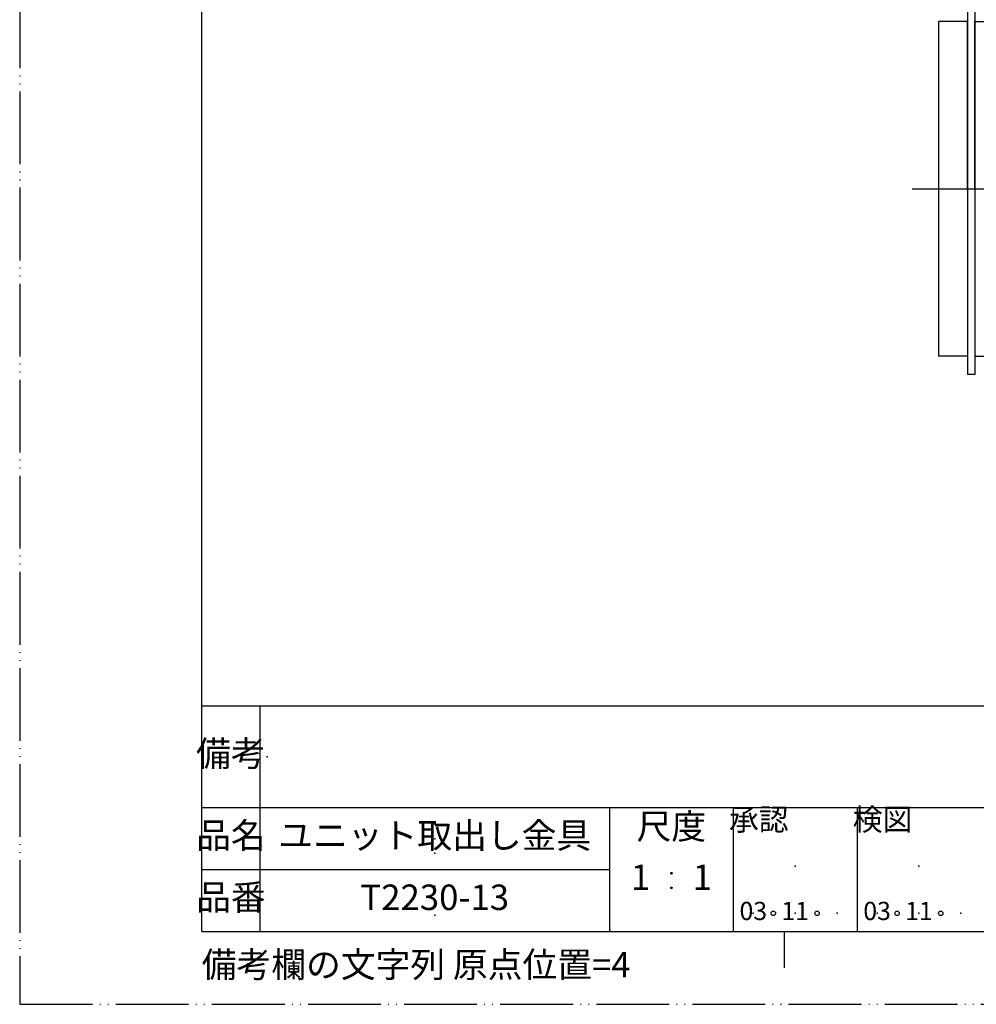
# Model space of a CAD drawing. Units: millimetres. Extents: x 0 to 210, y 0 to 297.
# Drawn here: x 0 to 131, y 0 to 135 of the extents above; entities that cross this region are included whole.
import ezdxf

# ---------------------------------------------------------------- set-up
doc = ezdxf.new("R2010")
doc.units = ezdxf.units.MM
for name, pattern in [('DASH_CENTER', [14, 11, -1, 1, -1]), ('DOT_CENTER', [14, 12, -1, 0, -1]), ('PHANTOM', [13, 10, -1, 0, -1, 0, -1])]:
    doc.linetypes.add(name, pattern=pattern)
doc.layers.add('1', color=7, linetype='Continuous')
doc.layers.add('LAY-1', color=7, linetype='Continuous')
doc.styles.add('CONVERTER_11', font='MS Mincho.ttf', dxfattribs={"width": 0.89})
doc.styles.add('CONVERTER_12', font='txt.shx', dxfattribs={"width": 0.9})

# ---------------------------------------------------------------- blocks, each defined once
blk = doc.blocks.new('開示A4')
at = {"layer": '1', "color": 4, "linetype": 'PHANTOM'}
for p, q in [((0, 297), (0, 0)), ((0, 0), (210, 0))]:
    blk.add_line(p, q, dxfattribs=at)
at = {"layer": '1', "color": 7, "linetype": 'Continuous'}
for p, q in [((25, 10), (25, 148.5)), ((25, 41), (200, 41)), ((200, 27), (25, 27)), ((25, 10), (105, 10)), ((105, 10), (200, 10))]:
    blk.add_line(p, q, dxfattribs=at)
at = {"layer": '1', "color": 2, "linetype": 'Continuous'}
for p, q in [((33, 41), (33, 27)), ((33, 27), (33, 10)), ((81, 27), (81, 10)), ((98, 27), (98, 10)), ((115, 27), (115, 10)), ((25, 18.5), (81, 18.5)), ((105, 10), (105, 5))]:
    blk.add_line(p, q, dxfattribs=at)
at = {"layer": '1', "color": 7, "linetype": 'DOT_CENTER'}
for centre in [(89.5, 18), (89.5, 16)]:
    blk.add_circle(centre, 0.1, dxfattribs=at)
at = {"layer": '1', "color": 7, "linetype": 'Continuous'}
for centre in [(103.5, 12.5), (109.5, 12.5), (120.5, 12.5), (126.5, 12.5)]:
    blk.add_circle(centre, 0.3, dxfattribs=at)
at = {"layer": '1', "color": 4}
for p in [(34, 34), (57, 24.75), (57, 22.75), (57, 20.75), (106.5, 19), (123.5, 19), (57, 16.25), (85.25, 17), (93.75, 17), (57, 14.25), (57, 12.25), (100.75, 12.5), (106.5, 12.5), (112.25, 12.5), (117.75, 12.5), (123.5, 12.5), (129.25, 12.5)]:
    blk.add_point(p, dxfattribs=at)
at = {"layer": '1', "color": 2, "attachment_point": 5, "style": 'CONVERTER_11'}
for s, insert, char_height, line_spacing_factor in [('備考', (29, 34), 3.5, 0.454545), ('承認', (101.5, 25), 3, 0.590909), ('検図', (118.5, 25), 3, 0.590909), ('尺度', (89.5, 24), 3.5, 0.545455), ('品名', (29, 22.75), 3.5, 0.727273), ('品番', (29, 14.25), 3.5, 0.727273)]:
    blk.add_mtext(s, dxfattribs=dict(at, insert=insert, char_height=char_height, line_spacing_factor=line_spacing_factor))
at = {"layer": '1', "color": 250, "insert": (25, 5), "char_height": 3.5, "attachment_point": 4, "line_spacing_factor": 0.545455, "style": 'CONVERTER_11'}
blk.add_mtext('備考欄の文字列 原点位置=4', dxfattribs=at)
blk = doc.blocks.new('開示A4枠')
at = {"layer": '1'}
blk.add_blockref('開示A4', (0, 0), dxfattribs=at)
blk = doc.blocks.new('TOP', base_point=(-28.87, 271.38))
at = {"layer": '1', "color": 7, "linetype": 'Continuous'}
for p, q in [((131.19, 185.02), (131.19, 171.02)), ((136.19, 185.02), (136.19, 169.12)), ((145.69, 185.02), (145.69, 170.12)), ((162.19, 168.62), (149.48, 168.62)), ((69.49, 152.02), (56.49, 152.02)), ((162.19, 152.02), (149.19, 152.02)), ((146.14, 126.05), (162.19, 125.02)), ((131.19, 112.02), (131.19, 98.02)), ((136.19, 112.02), (136.19, 96.12)), ((145.69, 112.02), (145.69, 97.12)), ((146.14, 98.12), (162.19, 99.02))]:
    blk.add_line(p, q, dxfattribs=at)
for radius in [13, 12, 9.53]:
    blk.add_circle((162.19, 112.02), radius, dxfattribs=at)
at = {"layer": '1', "color": 2, "linetype": 'Continuous'}
blk.add_circle((162.19, 112.02), 10.73, dxfattribs=at)
at = {"layer": 'LAY-1', "color": 7, "linetype": 'Continuous'}
for p, q in [((131.19, 208.02), (134.19, 208.02)), ((131.19, 185.02), (131.19, 208.02)), ((136.19, 206.02), (136.19, 201.02)), ((136.19, 201.02), (136.19, 185.02)), ((137.19, 200.02), (145.69, 200.02)), ((145.69, 200.02), (145.69, 199.68)), ((145.69, 199.68), (145.69, 185.02)), ((131.19, 171.02), (131.19, 162.02)), ((136.19, 164.02), (136.19, 169.12)), ((137.19, 170.12), (145.69, 170.12)), ((145.69, 170.12), (145.81, 170.12)), ((149.19, 168.62), (149.48, 168.62)), ((149.19, 152.02), (149.19, 168.62)), ((174.89, 168.62), (162.19, 168.62)), ((175.19, 168.62), (174.89, 168.62)), ((175.19, 152.02), (175.19, 168.62)), ((56.49, 152.02), (56.49, 163.09)), ((82.49, 152.02), (82.49, 163.09)), ((131.19, 162.02), (134.19, 162.02)), ((56.49, 152.02), (57.49, 151.02)), ((82.49, 152.02), (69.49, 152.02)), ((82.49, 152.02), (81.49, 151.02)), ((149.19, 152.02), (150.19, 151.02)), ((175.19, 152.02), (162.19, 152.02)), ((175.19, 152.02), (174.19, 151.02)), ((57.49, 151.02), (81.49, 151.02)), ((150.19, 151.02), (174.19, 151.02)), ((131.19, 135.02), (134.19, 135.02)), ((131.19, 112.02), (131.19, 135.02)), ((136.19, 133.02), (136.19, 128.02)), ((136.19, 128.02), (136.19, 112.02)), ((137.19, 127.02), (145.69, 127.02)), ((145.69, 127.02), (145.69, 126.55)), ((145.69, 126.55), (145.69, 112.02)), ((131.19, 98.02), (131.19, 89.02)), ((136.19, 91.02), (136.19, 96.12)), ((137.19, 97.12), (145.69, 97.12)), ((131.19, 89.02), (134.19, 89.02))]:
    blk.add_line(p, q, dxfattribs=at)
at = {"layer": 'LAY-1', "color": 2, "linetype": 'DOT_CENTER'}
for p, q in [((145.69, 185.02), (146.19, 185.02)), ((145.69, 112.02), (146.19, 112.02))]:
    blk.add_line(p, q, dxfattribs=at)
at = {"layer": 'LAY-1', "color": 7, "linetype": 'Continuous'}
for centre, radius, start, end in [((134.19, 206.02), 2, 0, 90), ((137.19, 201.02), 1, 180, 270), ((146.19, 199.68), 0.5, 180, 264.9558), ((143.42, 168.34), 30.97, 1.4583, 84.9558), ((147.74, 168.4), 2.35, 18.0318, 128.3554), ((137.19, 169.12), 1, 90, 180), ((145.81, 171.12), 1, 270, 298.0042), ((149.48, 169.12), 0.5, 270, 0.0214), ((174.89, 169.12), 0.5, 179.9786, 270), ((134.19, 164.02), 2, 270, 0), ((134.19, 133.02), 2, 0, 90), ((137.19, 128.02), 1, 180, 270), ((146.19, 126.55), 0.5, 180, 264.9558), ((146.19, 97.63), 0.5, 95.0442, 180), ((137.19, 96.12), 1, 90, 180), ((134.19, 91.02), 2, 270, 0)]:
    blk.add_arc(centre, radius, start, end, dxfattribs=at)
blk = doc.blocks.new('_1', base_point=(43.99, 86.52))
at = {"layer": 'LAY-1', "color": 7, "linetype": 'Continuous'}
for p, q in [((130.19, 210.52), (130.19, 159.52)), ((131.19, 210.52), (130.19, 210.52)), ((131.19, 210.52), (131.19, 159.52)), ((131.19, 159.52), (130.19, 159.52)), ((130.19, 137.52), (130.19, 86.52)), ((131.19, 137.52), (130.19, 137.52)), ((131.19, 137.52), (131.19, 86.52)), ((131.19, 86.52), (130.19, 86.52))]:
    blk.add_line(p, q, dxfattribs=at)
blk.add_circle((69.49, 185.02), 25.5, dxfattribs=at)
blk = doc.blocks.new('nut', base_point=(46.49, 89.02))
at = {"layer": 'LAY-1', "color": 7, "linetype": 'Continuous'}
for p, q in [((126.19, 208.02), (126.19, 162.02)), ((130.19, 208.02), (126.19, 208.02)), ((130.19, 185.02), (130.19, 208.02)), ((130.19, 185.02), (130.19, 162.02)), ((130.19, 162.02), (126.19, 162.02)), ((126.19, 135.02), (126.19, 89.02)), ((130.19, 135.02), (126.19, 135.02)), ((130.19, 112.02), (130.19, 135.02)), ((130.19, 112.02), (130.19, 89.02)), ((130.19, 89.02), (126.19, 89.02))]:
    blk.add_line(p, q, dxfattribs=at)
at = {"layer": 'LAY-1', "color": 2, "linetype": 'DOT_CENTER'}
for p, q in [((66.29, 204.12), (64.99, 204.12)), ((72.09, 204.12), (65.59, 204.12)), ((66.29, 204.12), (72.79, 204.12)), ((72.09, 204.12), (73.39, 204.12)), ((66.29, 165.92), (64.99, 165.92)), ((72.09, 165.92), (65.59, 165.92)), ((66.29, 165.92), (72.79, 165.92)), ((72.09, 165.92), (73.39, 165.92))]:
    blk.add_line(p, q, dxfattribs=at)
at = {"layer": 'LAY-1', "color": 7, "linetype": 'Continuous'}
for centre, radius in [((69.49, 185.02), 23), ((69.49, 204.12), 2.5), ((69.49, 185.02), 13), ((69.49, 165.92), 2.5)]:
    blk.add_circle(centre, radius, dxfattribs=at)
at = {"layer": 'LAY-1', "color": 2, "linetype": 'Continuous'}
blk.add_circle((69.49, 185.02), 14, dxfattribs=at)

msp = doc.modelspace()

# ---------------------------------------------------------------- linework, layer by layer
at = {"layer": 'LAY-1', "color": 2, "linetype": 'DASH_CENTER'}
msp.add_line((122.587, 112.024), (135.187, 112.024), dxfattribs=at)

# ---------------------------------------------------------------- block references
for name, p in [('開示A4枠', (0, 0)), ('TOP', (-28.867, 271.383))]:
    msp.add_blockref(name, p)
at = {"layer": '1'}
for name, p in [('_1', (43.987, 86.524)), ('nut', (46.487, 89.024))]:
    msp.add_blockref(name, p, dxfattribs=at)

# ---------------------------------------------------------------- texts
at = {"layer": '1', "color": 7, "attachment_point": 5}
for s, insert, char_height, line_spacing_factor, style in [('ユニット取出し金具', (57, 22.75), 3.5, 0.545455, 'CONVERTER_11'), ('1', (85.25, 17), 3.5, 0.720288, 'CONVERTER_12'), ('1', (93.75, 17), 3.5, 0.720288, 'CONVERTER_12'), ('T2230-13', (57, 14.25), 3.5, 0.720288, 'CONVERTER_12'), ('03', (100.75, 12.5), 2.5, 0.720288, 'CONVERTER_12'), ('11', (106.5, 12.5), 2.5, 0.720288, 'CONVERTER_12'), ('03', (117.75, 12.5), 2.5, 0.720288, 'CONVERTER_12'), ('11', (123.5, 12.5), 2.5, 0.720288, 'CONVERTER_12')]:
    msp.add_mtext(s, dxfattribs=dict(at, insert=insert, char_height=char_height, line_spacing_factor=line_spacing_factor, style=style))

doc.saveas('drawing.dxf')
